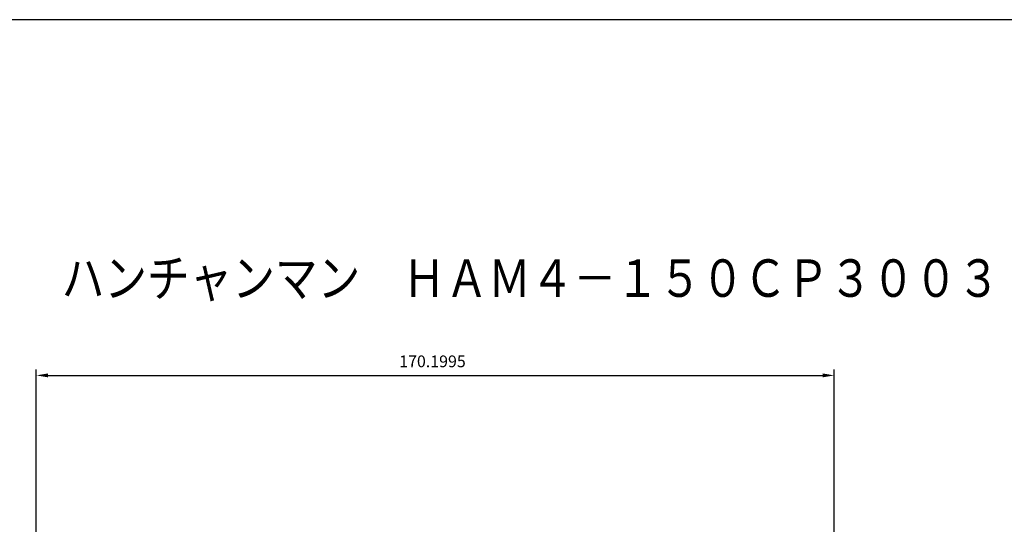
# Model space of a CAD drawing. Extents: x 25 to 980, y 31 to 479.
# Drawn here: x 144 to 354, y 372 to 479 of the extents above; entities that cross this region are included whole.
import ezdxf

# ---------------------------------------------------------------- set-up
doc = ezdxf.new("R2010")
doc.units = 0
doc.header["$LTSCALE"] = 5.395127
doc.layers.get('0').update_dxf_attribs({"linetype": 'CONTINUOUS'})
doc.layers.get('DEFPOINTS').update_dxf_attribs({"linetype": 'CONTINUOUS'})
doc.layers.add('001', color=7, linetype='CONTINUOUS')
doc.styles.get("Standard").update_dxf_attribs({"font": 'TXT', "bigfont": 'BIGFONT'})
doc.dimstyles.get("Standard").update_dxf_attribs({"dimtxt": 4, "dimasz": 1.5, "dimexe": 0.5, "dimexo": 0, "dimgap": 1, "dimtad": 1, "dimcen": 0.09, "dimazin": 3, "dimtfac": 0.8, "dimtmove": 0, "dimatfit": 3})

# ---------------------------------------------------------------- blocks, each defined once
blk = doc.blocks.new('*U68')
at = {"layer": '001', "color": 0}
blk.add_text('170.1995', height=2.5, dxfattribs=at).set_placement((225.13, 405.18))
blk = doc.blocks.new('*D36')
at = {"layer": '001', "color": 0}
for p, q in [((147.74, 338.87), (147.74, 404.68)), ((150.24, 403.43), (315.44, 403.43)), ((317.94, 319.25), (317.94, 404.68))]:
    blk.add_line(p, q, dxfattribs=at)
for points in [[(150.24, 403.85), (150.24, 403.02), (147.74, 403.43)], [(315.44, 403.85), (315.44, 403.02), (317.94, 403.43)]]:
    blk.add_solid(points, dxfattribs=at)
at = {"layer": 'DEFPOINTS', "color": 0}
for p in [(317.94, 403.43), (147.74, 338.24), (317.94, 318.63)]:
    blk.add_point(p, dxfattribs=at)
blk.add_blockref('*U68', (0, 0))

msp = doc.modelspace()

# ---------------------------------------------------------------- linework, layer by layer
msp.add_lwpolyline([(611.657, 479.295), (25.145, 479.295), (25.145, 30.522), (611.657, 30.522)], close=True)

# ---------------------------------------------------------------- texts
at = {"layer": '001', "width": 0.833333}
msp.add_text('ハンチャンマン\u3000ＨＡＭ４－１５０ＣＰ３００３', height=8, dxfattribs=at).set_placement((153.153, 420.186))

# ---------------------------------------------------------------- dimensions: what is measured, and where the dimension line sits
at = {"layer": '001'}
dim = msp.add_linear_dim(base=(317.943, 403.434), p1=(147.743, 338.242), p2=(317.943, 318.63), dimstyle='Standard', dxfattribs=at)
dim.commit()
dim.dimension.update_dxf_attribs({"geometry": '*D36', "text_midpoint": (232.843, 406.434), "dimtype": 128})

doc.saveas('drawing.dxf')
